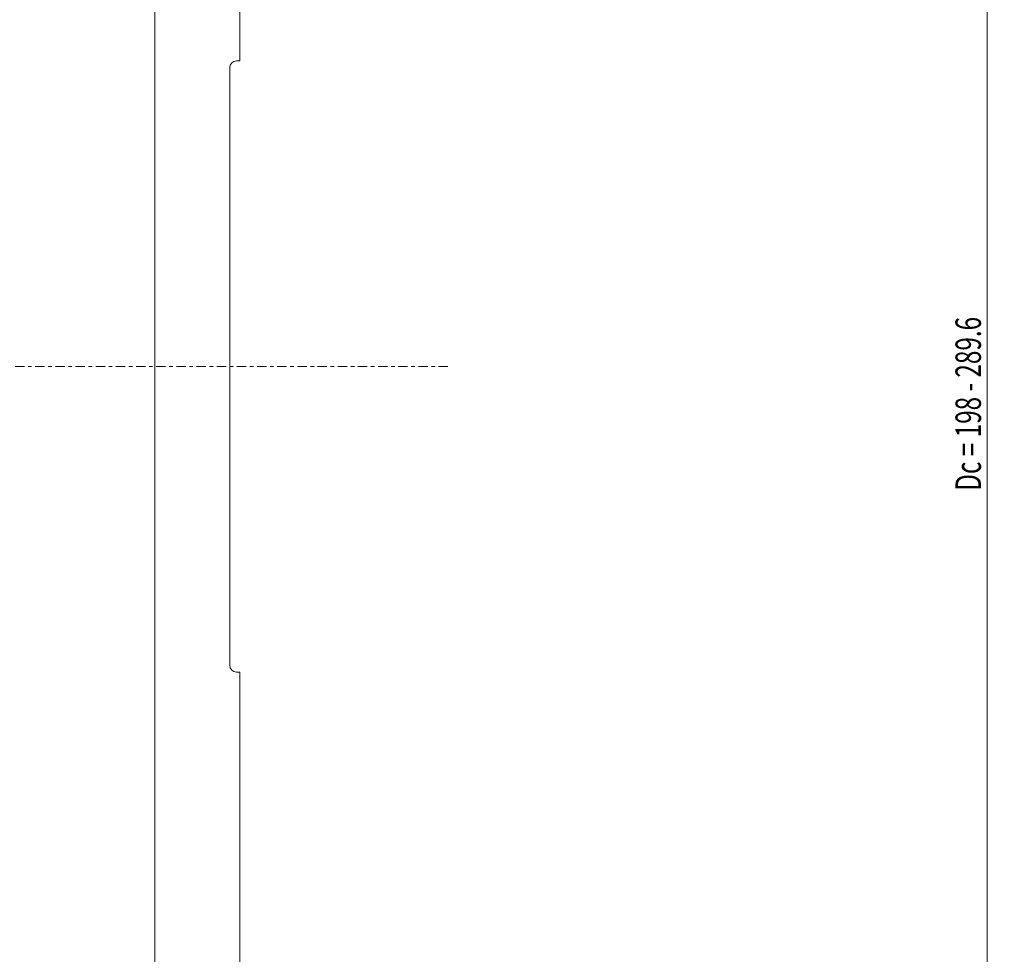
# Model space of a CAD drawing. Units: millimetres. Extents: x -76 to 160, y -179 to 180.
# Drawn here: x 44 to 160, y -69 to 41 of the extents above; entities that cross this region are included whole.
import ezdxf

# ---------------------------------------------------------------- set-up
doc = ezdxf.new("R2010")
doc.units = ezdxf.units.MM
doc.linetypes.add('CENTER', pattern=[47.5, 22, -8.5, 8.5, -8.5])
for name, color, linetype in [('1', 4, 'CONTINUOUS'), ('2', 7, 'CONTINUOUS'), ('SK2', 7, 'CONTINUOUS'), ('SK4', 2, 'CENTER')]:
    doc.layers.add(name, color=color, linetype=linetype)
doc.styles.add('iso_b_vert', font='simplex.shx')
doc.dimstyles.get("Standard").update_dxf_attribs({"dimtxt": 0.18, "dimasz": 0.18, "dimexe": 0.18, "dimexo": 0.0625, "dimgap": 0.09, "dimtad": 1, "dimzin": 0, "dimdsep": 52, "dimtxsty": 'Standard', "dimcen": 0.09, "dimadec": 0, "dimazin": 0, "dimtfac": 1, "dimtdec": 4, "dimtofl": 0, "dimtmove": 0, "dimatfit": 3, "dimfxl": 1, "dimtolj": 1, "dimtzin": 0, "dimarcsym": 0})

# ---------------------------------------------------------------- blocks, each defined once
blk = doc.blocks.new('DimnDraft3D2')
at = {"layer": '2', "lineweight": 13}
for p, q in [((137.600001, 121.899952), (160.012838, 121.899952)), ((158.012838, 121.899952), (158.012838, -121.900048)), ((137.600001, -121.900048), (160.012838, -121.900048))]:
    blk.add_line(p, q, dxfattribs=at)
for points in [[(158.012838, 121.899952), (158.430834, 118.724954), (157.594841, 118.724951), (158.012838, 121.899952)], [(158.012838, -121.900048), (157.594841, -118.725049), (158.430834, -118.725046), (158.012838, -121.900048)]]:
    blk.add_solid(points, dxfattribs=at)
at = {"layer": '2', "lineweight": 18, "insert": (157.262838, -14.644784), "char_height": 3, "attachment_point": 7, "rotation": 90, "line_spacing_factor": 1.084337, "style": 'iso_b_vert'}
blk.add_mtext('\\W0.6991;Dc = 198 - 289.6', dxfattribs=at)
blk = doc.blocks.new('DimnDraft3D4')
at = {"layer": 'SK2', "lineweight": 13}
for p, q in [((-48, -27.5139), (-48, -179.35086)), ((132.600001, -123.900048), (132.600001, -179.35086)), ((-48, -177.35086), (132.600001, -177.35086))]:
    blk.add_line(p, q, dxfattribs=at)
for points in [[(-48, -177.35086), (-44.825002, -176.932863), (-44.824998, -177.768857), (-48, -177.35086)], [(132.600001, -177.35086), (129.425003, -177.768857), (129.425, -176.932863), (132.600001, -177.35086)]]:
    blk.add_solid(points, dxfattribs=at)
at = {"layer": 'SK2', "lineweight": 18, "insert": (40.946053, -176.60086), "char_height": 3, "attachment_point": 7, "line_spacing_factor": 1.084337, "style": 'iso_b_vert'}
blk.add_mtext('\\W0.5711;181', dxfattribs=at)

msp = doc.modelspace()

# ---------------------------------------------------------------- linework, layer by layer
at = {"layer": '1', "lineweight": 18}
for p, q in [((60, 107.689), (60, -107.689)), ((70, 107.689), (70, 36)), ((70, 36), (69.6, 36)), ((68.8, 35.2), (68.8, -35.2)), ((69.6, -36), (70, -36)), ((70, -36), (70, -107.689))]:
    msp.add_line(p, q, dxfattribs=at)
for centre, start, end in [((69.6, 35.2), 90, 180), ((69.6, -35.2), 180, 270)]:
    msp.add_arc(centre, 0.8, start, end, dxfattribs=at)
at = {"layer": 'SK4', "lineweight": 13, "ltscale": 0.05}
msp.add_line((94.5, 0), (-54, 0), dxfattribs=at)

# ---------------------------------------------------------------- dimensions: what is measured, and where the dimension line sits
at = {"layer": '2', "lineweight": 13}
dim = msp.add_linear_dim(base=(158.013, -121.9), p1=(137.6, 121.9), p2=(137.6, -121.9), angle=90, dimstyle='Standard', override={"dimtxt": 3, "dimasz": 3.175, "dimexe": 2, "dimexo": 2, "dimgap": 1.5, "dimtad": 1, "dimtih": 0, "dimtoh": 0, "dimdec": 0, "dimzin": 8, "dimpost": '<>', "dimtxsty": 'iso_b_vert', "dimsah": 1, "dimclrd": 7, "dimclre": 7, "dimclrt": 7, "dimtofl": 1, "dimtmove": 0}, dxfattribs=at)
dim.commit()
dim.dimension.update_dxf_attribs({"geometry": 'DimnDraft3D2', "text_midpoint": (158.013, -15.395)})
at = {"layer": 'SK2', "lineweight": 13}
dim = msp.add_linear_dim(base=(132.6, -177.351), p1=(-48, -27.514), p2=(132.6, -123.9), dimstyle='Standard', override={"dimtxt": 3, "dimasz": 3.175, "dimexe": 2, "dimexo": 2, "dimgap": 1.5, "dimtad": 1, "dimtih": 0, "dimdec": 0, "dimzin": 8, "dimpost": '<>', "dimtxsty": 'iso_b_vert', "dimsah": 1, "dimclrd": 7, "dimclre": 7, "dimclrt": 7, "dimtofl": 1, "dimtmove": 0}, dxfattribs=at)
dim.commit()
dim.dimension.update_dxf_attribs({"geometry": 'DimnDraft3D4', "text_midpoint": (40.196, -177.351)})

doc.saveas('drawing.dxf')
